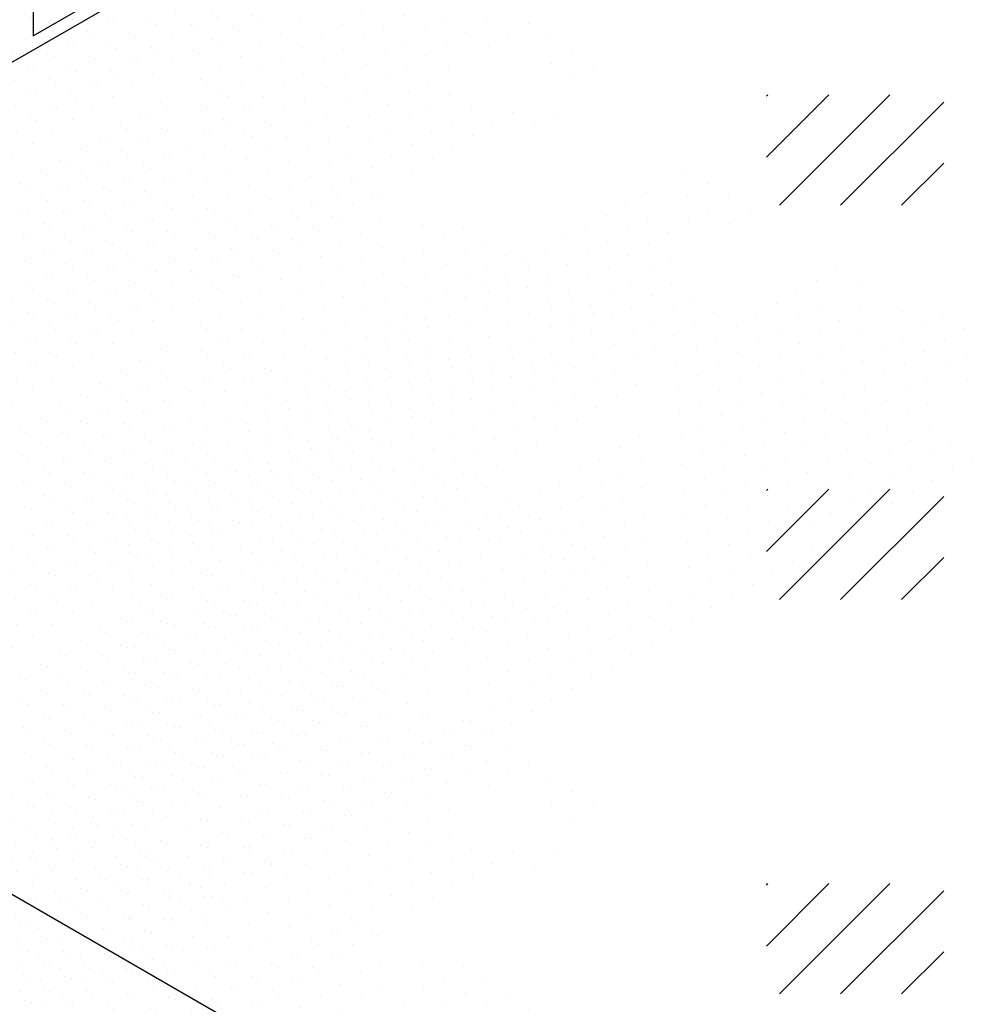
# Model space of a CAD drawing. Extents: x -65 to 70, y -28 to 67.
# Drawn here: x 4 to 6, y 4 to 6 of the extents above; entities that cross this region are included whole.
import ezdxf

# ---------------------------------------------------------------- set-up
doc = ezdxf.new("R2010")
doc.units = 0
doc.layers.get('0').update_dxf_attribs({"linetype": 'CONTINUOUS'})
for name, color, linetype in [('2', 105, 'CONTINUOUS'), ('3', 107, 'CONTINUOUS'), ('A3', 252, 'CONTINUOUS'), ('C2', 251, 'CONTINUOUS')]:
    doc.layers.add(name, color=color, linetype=linetype)

# ---------------------------------------------------------------- blocks, each defined once
blk = doc.blocks.new('*X')
at = {"color": 0}
for p, q in [((-7.883, -6.646), (-6.617, -5.379)), ((-7.883, -5.408), (-7.854, -5.379)), ((-7.618, -7.618), (-5.379, -5.379)), ((-6.381, -7.618), (-4.287, -5.525)), ((-5.144, -7.618), (-4.287, -6.762)), ((-6.28, -52.123), (-6.28, -52.123)), ((-5.58, -52.585), (-5.58, -52.585)), ((-7.579, -52.873), (-7.579, -52.873)), ((-6.23, -52.96), (-6.23, -52.96)), ((-4.88, -53.047), (-4.88, -53.047)), ((-8.228, -53.248), (-8.228, -53.248)), ((-5.53, -53.422), (-5.53, -53.422)), ((-4.181, -53.509), (-4.181, -53.509)), ((-8.878, -53.623), (-8.878, -53.623)), ((-7.529, -53.71), (-7.529, -53.71)), ((-6.179, -53.797), (-6.179, -53.797)), ((-4.83, -53.884), (-4.83, -53.884)), ((-9.527, -53.998), (-9.527, -53.998)), ((-8.178, -54.085), (-8.178, -54.085)), ((-6.829, -54.172), (-6.829, -54.172)), ((-10.177, -54.373), (-10.177, -54.373)), ((-8.828, -54.46), (-8.828, -54.46)), ((-7.478, -54.547), (-7.478, -54.547)), ((-10.826, -54.748), (-10.826, -54.748)), ((-9.477, -54.835), (-9.477, -54.835)), ((-8.128, -54.922), (-8.128, -54.922)), ((-11.476, -55.123), (-11.476, -55.123)), ((-6.779, -55.009), (-6.779, -55.009)), ((-10.127, -55.21), (-10.127, -55.21)), ((-8.777, -55.297), (-8.777, -55.297)), ((-12.125, -55.498), (-12.125, -55.498)), ((-7.428, -55.384), (-7.428, -55.384)), ((-1.381, -55.357), (-1.381, -55.357)), ((-10.776, -55.585), (-10.776, -55.585)), ((-9.427, -55.672), (-9.427, -55.672)), ((-12.775, -55.873), (-12.775, -55.873)), ((-8.078, -55.759), (-8.078, -55.759)), ((-6.728, -55.846), (-6.728, -55.846)), ((-2.031, -55.732), (-2.031, -55.732)), ((-0.682, -55.819), (-0.682, -55.819)), ((-11.426, -55.96), (-11.426, -55.96)), ((-10.076, -56.047), (-10.076, -56.047)), ((-2.681, -56.107), (-2.681, -56.107)), ((-13.425, -56.248), (-13.425, -56.248)), ((-8.727, -56.134), (-8.727, -56.134)), ((-7.378, -56.221), (-7.378, -56.221)), ((-6.029, -56.308), (-6.029, -56.308)), ((-12.075, -56.335), (-12.075, -56.335)), ((-10.726, -56.422), (-10.726, -56.422)), ((-9.377, -56.509), (-9.377, -56.509)), ((-3.33, -56.482), (-3.33, -56.482)), ((-12.725, -56.71), (-12.725, -56.71)), ((-8.027, -56.596), (-8.027, -56.596)), ((-6.678, -56.683), (-6.678, -56.683)), ((-1.981, -56.569), (-1.981, -56.569)), ((-0.631, -56.656), (-0.631, -56.656)), ((-11.375, -56.797), (-11.375, -56.797)), ((-10.026, -56.884), (-10.026, -56.884)), ((-5.329, -56.77), (-5.329, -56.77)), ((-3.98, -56.857), (-3.98, -56.857)), ((0.718, -56.743), (0.718, -56.743)), ((2.067, -56.83), (2.067, -56.83)), ((-14.724, -56.998), (-14.724, -56.998)), ((-13.374, -57.085), (-13.374, -57.085)), ((-8.677, -56.971), (-8.677, -56.971)), ((-7.328, -57.058), (-7.328, -57.058)), ((-2.63, -56.944), (-2.63, -56.944)), ((-1.281, -57.031), (-1.281, -57.031)), ((-12.025, -57.172), (-12.025, -57.172)), ((-10.676, -57.259), (-10.676, -57.259)), ((-5.978, -57.145), (-5.978, -57.145)), ((-4.629, -57.232), (-4.629, -57.232)), ((-3.28, -57.319), (-3.28, -57.319)), ((1.418, -57.205), (1.418, -57.205)), ((2.767, -57.292), (2.767, -57.292)), ((-15.373, -57.373), (-15.373, -57.373)), ((-9.326, -57.346), (-9.326, -57.346)), ((-7.977, -57.433), (-7.977, -57.433)), ((-6.628, -57.52), (-6.628, -57.52)), ((-1.931, -57.406), (-1.931, -57.406)), ((-0.581, -57.493), (-0.581, -57.493)), ((-12.675, -57.547), (-12.675, -57.547)), ((-11.325, -57.634), (-11.325, -57.634)), ((-9.976, -57.721), (-9.976, -57.721)), ((-5.279, -57.607), (-5.279, -57.607)), ((-3.929, -57.694), (-3.929, -57.694)), ((0.768, -57.58), (0.768, -57.58)), ((2.117, -57.667), (2.117, -57.667)), ((-16.023, -57.748), (-16.023, -57.748)), ((-14.673, -57.835), (-14.673, -57.835)), ((-13.324, -57.922), (-13.324, -57.922)), ((-8.627, -57.808), (-8.627, -57.808)), ((-7.277, -57.895), (-7.277, -57.895)), ((-2.58, -57.781), (-2.58, -57.781)), ((-1.231, -57.868), (-1.231, -57.868)), ((3.467, -57.754), (3.467, -57.754)), ((-11.975, -58.009), (-11.975, -58.009)), ((-10.625, -58.096), (-10.625, -58.096)), ((-5.928, -57.982), (-5.928, -57.982)), ((-4.579, -58.069), (-4.579, -58.069)), ((0.119, -57.955), (0.119, -57.955)), ((1.468, -58.042), (1.468, -58.042)), ((-16.672, -58.123), (-16.672, -58.123)), ((-15.323, -58.21), (-15.323, -58.21)), ((-13.974, -58.297), (-13.974, -58.297)), ((-9.276, -58.183), (-9.276, -58.183)), ((-7.927, -58.27), (-7.927, -58.27)), ((-3.23, -58.156), (-3.23, -58.156)), ((-1.88, -58.243), (-1.88, -58.243)), ((2.817, -58.129), (2.817, -58.129)), ((4.166, -58.216), (4.166, -58.216)), ((-17.322, -58.498), (-17.322, -58.498)), ((-12.624, -58.384), (-12.624, -58.384)), ((-11.275, -58.471), (-11.275, -58.471)), ((-6.578, -58.357), (-6.578, -58.357)), ((-5.228, -58.444), (-5.228, -58.444)), ((-0.531, -58.33), (-0.531, -58.33)), ((0.818, -58.417), (0.818, -58.417)), ((2.168, -58.504), (2.168, -58.504)), ((-15.972, -58.585), (-15.972, -58.585)), ((-14.623, -58.672), (-14.623, -58.672)), ((-9.926, -58.558), (-9.926, -58.558)), ((-8.576, -58.645), (-8.576, -58.645)), ((-3.879, -58.531), (-3.879, -58.531)), ((-2.53, -58.618), (-2.53, -58.618)), ((-1.181, -58.705), (-1.181, -58.705)), ((3.517, -58.591), (3.517, -58.591)), ((4.866, -58.678), (4.866, -58.678)), ((-17.971, -58.873), (-17.971, -58.873)), ((-13.274, -58.759), (-13.274, -58.759)), ((-11.925, -58.846), (-11.925, -58.846)), ((-5.878, -58.819), (-5.878, -58.819)), ((-4.529, -58.906), (-4.529, -58.906)), ((0.169, -58.792), (0.169, -58.792)), ((1.518, -58.879), (1.518, -58.879)), ((-16.622, -58.96), (-16.622, -58.96)), ((-15.273, -59.047), (-15.273, -59.047)), ((-10.575, -58.933), (-10.575, -58.933)), ((-9.226, -59.02), (-9.226, -59.02)), ((-7.877, -59.107), (-7.877, -59.107)), ((-3.179, -58.993), (-3.179, -58.993)), ((-1.83, -59.08), (-1.83, -59.08)), ((2.867, -58.966), (2.867, -58.966)), ((-18.621, -59.248), (-18.621, -59.248)), ((-13.923, -59.134), (-13.923, -59.134)), ((-12.574, -59.221), (-12.574, -59.221)), ((-11.225, -59.308), (-11.225, -59.308)), ((-6.527, -59.194), (-6.527, -59.194)), ((-5.178, -59.281), (-5.178, -59.281)), ((-0.481, -59.167), (-0.481, -59.167)), ((0.869, -59.254), (0.869, -59.254)), ((5.566, -59.14), (5.566, -59.14)), ((-17.271, -59.335), (-17.271, -59.335)), ((-15.922, -59.422), (-15.922, -59.422)), ((-14.573, -59.509), (-14.573, -59.509)), ((-9.875, -59.395), (-9.875, -59.395)), ((-8.526, -59.482), (-8.526, -59.482)), ((-3.829, -59.368), (-3.829, -59.368)), ((-2.48, -59.455), (-2.48, -59.455)), ((4.916, -59.515), (4.916, -59.515)), ((-19.27, -59.623), (-19.27, -59.623)), ((-17.921, -59.71), (-17.921, -59.71)), ((-13.224, -59.596), (-13.224, -59.596)), ((-11.874, -59.683), (-11.874, -59.683)), ((-5.828, -59.656), (-5.828, -59.656)), ((-1.13, -59.542), (-1.13, -59.542)), ((0.219, -59.629), (0.219, -59.629)), ((1.568, -59.716), (1.568, -59.716)), ((6.266, -59.602), (6.266, -59.602)), ((-16.572, -59.797), (-16.572, -59.797)), ((-15.222, -59.884), (-15.222, -59.884)), ((-10.525, -59.77), (-10.525, -59.77)), ((-9.176, -59.857), (-9.176, -59.857)), ((-4.478, -59.743), (-4.478, -59.743)), ((-3.129, -59.83), (-3.129, -59.83)), ((-1.78, -59.917), (-1.78, -59.917)), ((-19.92, -59.998), (-19.92, -59.998)), ((-18.57, -60.085), (-18.57, -60.085)), ((-13.873, -59.971), (-13.873, -59.971)), ((-12.524, -60.058), (-12.524, -60.058)), ((-6.477, -60.031), (-6.477, -60.031)), ((-5.128, -60.118), (-5.128, -60.118)), ((-0.431, -60.004), (-0.431, -60.004)), ((0.919, -60.091), (0.919, -60.091)), ((5.616, -59.977), (5.616, -59.977)), ((-17.221, -60.172), (-17.221, -60.172)), ((-15.872, -60.259), (-15.872, -60.259)), ((-11.175, -60.145), (-11.175, -60.145)), ((-9.825, -60.232), (-9.825, -60.232)), ((-3.779, -60.205), (-3.779, -60.205)), ((-2.429, -60.292), (-2.429, -60.292)), ((-20.569, -60.373), (-20.569, -60.373)), ((-19.22, -60.46), (-19.22, -60.46)), ((-14.523, -60.346), (-14.523, -60.346)), ((-13.173, -60.433), (-13.173, -60.433)), ((-5.777, -60.493), (-5.777, -60.493)), ((-1.08, -60.379), (-1.08, -60.379)), ((0.269, -60.466), (0.269, -60.466)), ((-17.871, -60.547), (-17.871, -60.547)), ((-16.521, -60.634), (-16.521, -60.634)), ((-11.824, -60.52), (-11.824, -60.52)), ((-10.475, -60.607), (-10.475, -60.607)), ((-4.428, -60.58), (-4.428, -60.58)), ((-3.079, -60.667), (-3.079, -60.667)), ((1.619, -60.553), (1.619, -60.553)), ((-19.869, -60.835), (-19.869, -60.835)), ((-15.172, -60.721), (-15.172, -60.721)), ((-13.823, -60.808), (-13.823, -60.808)), ((-12.474, -60.895), (-12.474, -60.895)), ((-7.776, -60.781), (-7.776, -60.781)), ((-6.427, -60.868), (-6.427, -60.868)), ((-1.73, -60.754), (-1.73, -60.754)), ((-0.38, -60.841), (-0.38, -60.841)), ((-18.52, -60.922), (-18.52, -60.922)), ((-17.171, -61.009), (-17.171, -61.009)), ((-15.822, -61.096), (-15.822, -61.096)), ((-11.124, -60.982), (-11.124, -60.982)), ((-5.078, -60.955), (-5.078, -60.955)), ((-3.728, -61.042), (-3.728, -61.042)), ((0.969, -60.928), (0.969, -60.928)), ((2.318, -61.015), (2.318, -61.015)), ((3.668, -61.102), (3.668, -61.102)), ((-21.868, -61.123), (-21.868, -61.123)), ((-20.519, -61.21), (-20.519, -61.21)), ((-19.17, -61.297), (-19.17, -61.297)), ((-14.472, -61.183), (-14.472, -61.183)), ((-13.123, -61.27), (-13.123, -61.27)), ((-8.426, -61.156), (-8.426, -61.156)), ((-2.379, -61.129), (-2.379, -61.129)), ((-1.03, -61.216), (-1.03, -61.216)), ((0.319, -61.303), (0.319, -61.303)), ((5.017, -61.189), (5.017, -61.189)), ((-22.518, -61.498), (-22.518, -61.498)), ((-17.82, -61.384), (-17.82, -61.384)), ((-16.471, -61.471), (-16.471, -61.471)), ((-11.774, -61.357), (-11.774, -61.357)), ((-5.727, -61.33), (-5.727, -61.33)), ((-4.378, -61.417), (-4.378, -61.417)), ((-3.029, -61.504), (-3.029, -61.504)), ((1.669, -61.39), (1.669, -61.39)), ((3.018, -61.477), (3.018, -61.477)), ((-19.819, -61.672), (-19.819, -61.672)), ((-15.122, -61.558), (-15.122, -61.558)), ((-13.773, -61.645), (-13.773, -61.645)), ((-9.075, -61.531), (-9.075, -61.531)), ((-7.726, -61.618), (-7.726, -61.618)), ((-6.377, -61.705), (-6.377, -61.705)), ((-1.679, -61.591), (-1.679, -61.591)), ((-0.33, -61.678), (-0.33, -61.678)), ((4.367, -61.564), (4.367, -61.564)), ((-23.167, -61.873), (-23.167, -61.873)), ((-18.47, -61.759), (-18.47, -61.759)), ((-17.121, -61.846), (-17.121, -61.846)), ((-12.423, -61.732), (-12.423, -61.732)), ((-9.725, -61.906), (-9.725, -61.906)), ((-5.027, -61.792), (-5.027, -61.792)), ((-3.678, -61.879), (-3.678, -61.879)), ((1.019, -61.765), (1.019, -61.765)), ((2.369, -61.852), (2.369, -61.852)), ((-21.818, -61.96), (-21.818, -61.96)), ((-20.469, -62.047), (-20.469, -62.047)), ((-15.771, -61.933), (-15.771, -61.933)), ((-14.422, -62.02), (-14.422, -62.02)), ((-13.073, -62.107), (-13.073, -62.107)), ((-8.375, -61.993), (-8.375, -61.993)), ((-2.329, -61.966), (-2.329, -61.966)), ((-0.98, -62.053), (-0.98, -62.053)), ((-23.817, -62.248), (-23.817, -62.248)), ((-19.119, -62.134), (-19.119, -62.134)), ((-17.77, -62.221), (-17.77, -62.221)), ((-16.421, -62.308), (-16.421, -62.308)), ((-10.374, -62.281), (-10.374, -62.281)), ((-5.677, -62.167), (-5.677, -62.167)), ((-4.328, -62.254), (-4.328, -62.254)), ((0.37, -62.14), (0.37, -62.14)), ((1.719, -62.227), (1.719, -62.227)), ((-22.468, -62.335), (-22.468, -62.335)), ((-19.769, -62.509), (-19.769, -62.509)), ((-15.072, -62.395), (-15.072, -62.395)), ((-13.722, -62.482), (-13.722, -62.482)), ((-9.025, -62.368), (-9.025, -62.368)), ((-7.676, -62.455), (-7.676, -62.455)), ((-2.978, -62.341), (-2.978, -62.341)), ((-1.629, -62.428), (-1.629, -62.428)), ((-0.28, -62.515), (-0.28, -62.515)), ((-24.466, -62.623), (-24.466, -62.623)), ((-23.117, -62.71), (-23.117, -62.71)), ((-18.42, -62.596), (-18.42, -62.596)), ((-17.07, -62.683), (-17.07, -62.683)), ((-11.024, -62.656), (-11.024, -62.656)), ((-6.326, -62.542), (-6.326, -62.542)), ((-4.977, -62.629), (-4.977, -62.629)), ((1.069, -62.602), (1.069, -62.602)), ((-21.768, -62.797), (-21.768, -62.797)), ((-20.418, -62.884), (-20.418, -62.884)), ((-15.721, -62.77), (-15.721, -62.77)), ((-14.372, -62.857), (-14.372, -62.857)), ((-9.675, -62.743), (-9.675, -62.743)), ((-8.325, -62.83), (-8.325, -62.83)), ((-3.628, -62.716), (-3.628, -62.716)), ((-2.279, -62.803), (-2.279, -62.803)), ((-0.929, -62.89), (-0.929, -62.89)), ((-23.767, -63.085), (-23.767, -63.085)), ((-19.069, -62.971), (-19.069, -62.971)), ((-17.72, -63.058), (-17.72, -63.058)), ((-11.673, -63.031), (-11.673, -63.031)), ((-5.627, -63.004), (-5.627, -63.004)), ((-4.277, -63.091), (-4.277, -63.091)), ((0.42, -62.977), (0.42, -62.977)), ((-22.417, -63.172), (-22.417, -63.172)), ((-16.371, -63.145), (-16.371, -63.145)), ((-15.021, -63.232), (-15.021, -63.232)), ((-10.324, -63.118), (-10.324, -63.118)), ((-8.975, -63.205), (-8.975, -63.205)), ((-7.625, -63.292), (-7.625, -63.292)), ((-2.928, -63.178), (-2.928, -63.178)), ((-1.579, -63.265), (-1.579, -63.265)), ((-24.416, -63.46), (-24.416, -63.46)), ((-19.719, -63.346), (-19.719, -63.346)), ((-18.369, -63.433), (-18.369, -63.433)), ((-12.323, -63.406), (-12.323, -63.406)), ((-10.974, -63.493), (-10.974, -63.493)), ((-6.276, -63.379), (-6.276, -63.379)), ((-4.927, -63.466), (-4.927, -63.466)), ((-23.067, -63.547), (-23.067, -63.547)), ((-21.718, -63.634), (-21.718, -63.634)), ((-17.02, -63.52), (-17.02, -63.52)), ((-15.671, -63.607), (-15.671, -63.607)), ((-14.322, -63.694), (-14.322, -63.694)), ((-9.624, -63.58), (-9.624, -63.58)), ((-8.275, -63.667), (-8.275, -63.667)), ((-3.578, -63.553), (-3.578, -63.553)), ((-2.228, -63.64), (-2.228, -63.64)), ((-20.368, -63.721), (-20.368, -63.721)), ((-19.019, -63.808), (-19.019, -63.808)), ((-17.67, -63.895), (-17.67, -63.895)), ((-12.972, -63.781), (-12.972, -63.781)), ((-11.623, -63.868), (-11.623, -63.868)), ((-5.576, -63.841), (-5.576, -63.841)), ((-0.879, -63.727), (-0.879, -63.727)), ((-23.716, -63.922), (-23.716, -63.922)), ((-22.367, -64.009), (-22.367, -64.009)), ((-16.32, -63.982), (-16.32, -63.982)), ((-14.971, -64.069), (-14.971, -64.069)), ((-10.274, -63.955), (-10.274, -63.955)), ((-8.925, -64.042), (-8.925, -64.042)), ((-4.227, -63.928), (-4.227, -63.928)), ((-2.878, -64.015), (-2.878, -64.015)), ((-1.529, -64.102), (-1.529, -64.102)), ((-24.366, -64.297), (-24.366, -64.297)), ((-19.668, -64.183), (-19.668, -64.183)), ((-18.319, -64.27), (-18.319, -64.27)), ((-13.622, -64.156), (-13.622, -64.156)), ((-12.273, -64.243), (-12.273, -64.243)), ((-7.575, -64.129), (-7.575, -64.129)), ((-6.226, -64.216), (-6.226, -64.216)), ((-4.877, -64.303), (-4.877, -64.303)), ((-23.017, -64.384), (-23.017, -64.384)), ((-21.667, -64.471), (-21.667, -64.471)), ((-16.97, -64.357), (-16.97, -64.357)), ((-15.621, -64.444), (-15.621, -64.444)), ((-10.923, -64.33), (-10.923, -64.33)), ((-9.574, -64.417), (-9.574, -64.417)), ((-8.225, -64.504), (-8.225, -64.504)), ((-3.527, -64.39), (-3.527, -64.39)), ((-2.178, -64.477), (-2.178, -64.477)), ((-20.318, -64.558), (-20.318, -64.558)), ((-18.969, -64.645), (-18.969, -64.645)), ((-14.271, -64.531), (-14.271, -64.531)), ((-12.922, -64.618), (-12.922, -64.618)), ((-11.573, -64.705), (-11.573, -64.705)), ((-5.526, -64.678), (-5.526, -64.678)), ((-23.666, -64.759), (-23.666, -64.759)), ((-22.317, -64.846), (-22.317, -64.846)), ((-17.619, -64.732), (-17.619, -64.732)), ((-16.27, -64.819), (-16.27, -64.819)), ((-14.921, -64.906), (-14.921, -64.906)), ((-10.224, -64.792), (-10.224, -64.792)), ((-8.874, -64.879), (-8.874, -64.879)), ((-4.177, -64.765), (-4.177, -64.765)), ((-2.828, -64.852), (-2.828, -64.852)), ((-19.618, -65.02), (-19.618, -65.02)), ((-18.269, -65.107), (-18.269, -65.107)), ((-13.572, -64.993), (-13.572, -64.993)), ((-12.222, -65.08), (-12.222, -65.08)), ((-7.525, -64.966), (-7.525, -64.966)), ((-6.176, -65.053), (-6.176, -65.053)), ((-24.316, -65.134), (-24.316, -65.134)), ((-22.966, -65.221), (-22.966, -65.221)), ((-21.617, -65.308), (-21.617, -65.308)), ((-16.92, -65.194), (-16.92, -65.194)), ((-15.57, -65.281), (-15.57, -65.281)), ((-10.873, -65.167), (-10.873, -65.167)), ((-9.524, -65.254), (-9.524, -65.254)), ((-4.826, -65.14), (-4.826, -65.14)), ((-3.477, -65.227), (-3.477, -65.227)), ((-20.268, -65.395), (-20.268, -65.395)), ((-18.918, -65.482), (-18.918, -65.482)), ((-14.221, -65.368), (-14.221, -65.368)), ((-12.872, -65.455), (-12.872, -65.455)), ((-8.175, -65.341), (-8.175, -65.341)), ((-23.616, -65.596), (-23.616, -65.596)), ((-22.267, -65.683), (-22.267, -65.683)), ((-17.569, -65.569), (-17.569, -65.569)), ((-16.22, -65.656), (-16.22, -65.656)), ((-11.523, -65.542), (-11.523, -65.542)), ((-10.173, -65.629), (-10.173, -65.629)), ((-5.476, -65.515), (-5.476, -65.515)), ((-4.127, -65.602), (-4.127, -65.602)), ((-19.568, -65.857), (-19.568, -65.857)), ((-14.871, -65.743), (-14.871, -65.743)), ((-13.521, -65.83), (-13.521, -65.83)), ((-8.824, -65.716), (-8.824, -65.716)), ((-7.475, -65.803), (-7.475, -65.803)), ((-6.125, -65.89), (-6.125, -65.89)), ((-24.265, -65.971), (-24.265, -65.971)), ((-22.916, -66.058), (-22.916, -66.058)), ((-18.219, -65.944), (-18.219, -65.944)), ((-16.869, -66.031), (-16.869, -66.031)), ((-12.172, -65.917), (-12.172, -65.917)), ((-10.823, -66.004), (-10.823, -66.004)), ((-9.474, -66.091), (-9.474, -66.091)), ((-4.776, -65.977), (-4.776, -65.977)), ((-21.567, -66.145), (-21.567, -66.145)), ((-20.218, -66.232), (-20.218, -66.232)), ((-15.52, -66.118), (-15.52, -66.118)), ((-14.171, -66.205), (-14.171, -66.205)), ((-12.822, -66.292), (-12.822, -66.292)), ((-8.124, -66.178), (-8.124, -66.178)), ((-6.775, -66.265), (-6.775, -66.265)), ((-23.566, -66.433), (-23.566, -66.433)), ((-18.868, -66.319), (-18.868, -66.319)), ((-17.519, -66.406), (-17.519, -66.406)), ((-16.17, -66.493), (-16.17, -66.493)), ((-11.472, -66.379), (-11.472, -66.379)), ((-10.123, -66.466), (-10.123, -66.466)), ((-5.426, -66.352), (-5.426, -66.352)), ((-22.216, -66.52), (-22.216, -66.52)), ((-20.867, -66.607), (-20.867, -66.607)), ((-19.518, -66.694), (-19.518, -66.694)), ((-14.82, -66.58), (-14.82, -66.58)), ((-13.471, -66.667), (-13.471, -66.667)), ((-8.774, -66.553), (-8.774, -66.553)), ((-7.425, -66.64), (-7.425, -66.64)), ((-24.215, -66.808), (-24.215, -66.808)), ((-22.866, -66.895), (-22.866, -66.895)), ((-18.168, -66.781), (-18.168, -66.781)), ((-16.819, -66.868), (-16.819, -66.868)), ((-12.122, -66.754), (-12.122, -66.754)), ((-10.773, -66.841), (-10.773, -66.841)), ((-6.075, -66.727), (-6.075, -66.727)), ((-21.517, -66.982), (-21.517, -66.982)), ((-20.167, -67.069), (-20.167, -67.069)), ((-15.47, -66.955), (-15.47, -66.955)), ((-9.423, -66.928), (-9.423, -66.928)), ((-8.074, -67.015), (-8.074, -67.015)), ((-6.725, -67.102), (-6.725, -67.102)), ((-23.515, -67.27), (-23.515, -67.27)), ((-18.818, -67.156), (-18.818, -67.156)), ((-17.469, -67.243), (-17.469, -67.243)), ((-12.771, -67.129), (-12.771, -67.129)), ((-11.422, -67.216), (-11.422, -67.216)), ((-10.073, -67.303), (-10.073, -67.303)), ((-22.166, -67.357), (-22.166, -67.357)), ((-20.817, -67.444), (-20.817, -67.444)), ((-16.119, -67.33), (-16.119, -67.33)), ((-14.77, -67.417), (-14.77, -67.417)), ((-13.421, -67.504), (-13.421, -67.504)), ((-8.724, -67.39), (-8.724, -67.39)), ((-7.374, -67.477), (-7.374, -67.477)), ((-24.165, -67.645), (-24.165, -67.645)), ((-19.468, -67.531), (-19.468, -67.531)), ((-18.118, -67.618), (-18.118, -67.618)), ((-16.769, -67.705), (-16.769, -67.705)), ((-12.072, -67.591), (-12.072, -67.591)), ((-10.722, -67.678), (-10.722, -67.678)), ((-22.816, -67.732), (-22.816, -67.732)), ((-21.466, -67.819), (-21.466, -67.819)), ((-20.117, -67.906), (-20.117, -67.906)), ((-15.42, -67.792), (-15.42, -67.792)), ((-9.373, -67.765), (-9.373, -67.765)), ((-8.024, -67.852), (-8.024, -67.852)), ((-23.465, -68.107), (-23.465, -68.107)), ((-18.768, -67.993), (-18.768, -67.993)), ((-17.418, -68.08), (-17.418, -68.08)), ((-12.721, -67.966), (-12.721, -67.966)), ((-11.372, -68.053), (-11.372, -68.053)), ((-22.116, -68.194), (-22.116, -68.194)), ((-20.767, -68.281), (-20.767, -68.281)), ((-16.069, -68.167), (-16.069, -68.167)), ((-14.72, -68.254), (-14.72, -68.254)), ((-10.023, -68.14), (-10.023, -68.14)), ((-8.673, -68.227), (-8.673, -68.227)), ((-24.115, -68.482), (-24.115, -68.482)), ((-19.417, -68.368), (-19.417, -68.368)), ((-18.068, -68.455), (-18.068, -68.455)), ((-13.371, -68.341), (-13.371, -68.341)), ((-12.021, -68.428), (-12.021, -68.428)), ((-22.765, -68.569), (-22.765, -68.569)), ((-21.416, -68.656), (-21.416, -68.656)), ((-16.719, -68.542), (-16.719, -68.542)), ((-15.369, -68.629), (-15.369, -68.629)), ((-10.672, -68.515), (-10.672, -68.515)), ((-9.323, -68.602), (-9.323, -68.602)), ((-20.067, -68.743), (-20.067, -68.743)), ((-18.718, -68.83), (-18.718, -68.83)), ((-12.671, -68.803), (-12.671, -68.803)), ((-11.322, -68.89), (-11.322, -68.89)), ((-23.415, -68.944), (-23.415, -68.944)), ((-22.066, -69.031), (-22.066, -69.031)), ((-17.368, -68.917), (-17.368, -68.917)), ((-16.019, -69.004), (-16.019, -69.004)), ((-14.67, -69.091), (-14.67, -69.091)), ((-9.972, -68.977), (-9.972, -68.977)), ((-20.716, -69.118), (-20.716, -69.118)), ((-19.367, -69.205), (-19.367, -69.205)), ((-18.018, -69.292), (-18.018, -69.292)), ((-13.32, -69.178), (-13.32, -69.178)), ((-11.971, -69.265), (-11.971, -69.265)), ((-24.064, -69.319), (-24.064, -69.319)), ((-22.715, -69.406), (-22.715, -69.406)), ((-21.366, -69.493), (-21.366, -69.493)), ((-16.668, -69.379), (-16.668, -69.379)), ((-15.319, -69.466), (-15.319, -69.466)), ((-10.622, -69.352), (-10.622, -69.352)), ((-20.017, -69.58), (-20.017, -69.58)), ((-18.667, -69.667), (-18.667, -69.667)), ((-12.621, -69.64), (-12.621, -69.64)), ((-23.365, -69.781), (-23.365, -69.781)), ((-22.015, -69.868), (-22.015, -69.868)), ((-17.318, -69.754), (-17.318, -69.754)), ((-15.969, -69.841), (-15.969, -69.841)), ((-11.271, -69.727), (-11.271, -69.727)), ((-20.666, -69.955), (-20.666, -69.955)), ((-19.317, -70.042), (-19.317, -70.042)), ((-14.619, -69.928), (-14.619, -69.928)), ((-13.27, -70.015), (-13.27, -70.015)), ((-11.921, -70.102), (-11.921, -70.102)), ((-24.014, -70.156), (-24.014, -70.156)), ((-22.665, -70.243), (-22.665, -70.243)), ((-17.968, -70.129), (-17.968, -70.129)), ((-16.618, -70.216), (-16.618, -70.216)), ((-15.269, -70.303), (-15.269, -70.303)), ((-21.316, -70.33), (-21.316, -70.33)), ((-19.966, -70.417), (-19.966, -70.417)), ((-18.617, -70.504), (-18.617, -70.504)), ((-13.92, -70.39), (-13.92, -70.39)), ((-12.57, -70.477), (-12.57, -70.477)), ((-23.314, -70.618), (-23.314, -70.618)), ((-17.268, -70.591), (-17.268, -70.591)), ((-15.918, -70.678), (-15.918, -70.678)), ((-21.965, -70.705), (-21.965, -70.705)), ((-20.616, -70.792), (-20.616, -70.792)), ((-19.267, -70.879), (-19.267, -70.879)), ((-14.569, -70.765), (-14.569, -70.765)), ((-13.22, -70.852), (-13.22, -70.852)), ((-23.964, -70.993), (-23.964, -70.993)), ((-22.615, -71.08), (-22.615, -71.08)), ((-17.917, -70.966), (-17.917, -70.966)), ((-16.568, -71.053), (-16.568, -71.053)), ((-21.265, -71.167), (-21.265, -71.167)), ((-19.916, -71.254), (-19.916, -71.254)), ((-15.219, -71.14), (-15.219, -71.14)), ((-13.869, -71.227), (-13.869, -71.227)), ((-24.613, -71.368), (-24.613, -71.368)), ((-23.264, -71.455), (-23.264, -71.455)), ((-18.567, -71.341), (-18.567, -71.341)), ((-17.218, -71.428), (-17.218, -71.428)), ((-21.915, -71.542), (-21.915, -71.542)), ((-20.566, -71.629), (-20.566, -71.629)), ((-15.868, -71.515), (-15.868, -71.515)), ((-14.519, -71.602), (-14.519, -71.602)), ((-23.914, -71.83), (-23.914, -71.83)), ((-19.216, -71.716), (-19.216, -71.716)), ((-17.867, -71.803), (-17.867, -71.803)), ((-16.518, -71.89), (-16.518, -71.89)), ((-22.564, -71.917), (-22.564, -71.917)), ((-19.866, -72.091), (-19.866, -72.091)), ((-15.168, -71.977), (-15.168, -71.977)), ((-24.563, -72.205), (-24.563, -72.205)), ((-23.214, -72.292), (-23.214, -72.292)), ((-18.517, -72.178), (-18.517, -72.178)), ((-17.167, -72.265), (-17.167, -72.265)), ((-21.865, -72.379), (-21.865, -72.379)), ((-20.515, -72.466), (-20.515, -72.466)), ((-15.818, -72.352), (-15.818, -72.352)), ((-23.863, -72.667), (-23.863, -72.667)), ((-19.166, -72.553), (-19.166, -72.553)), ((-17.817, -72.64), (-17.817, -72.64)), ((-22.514, -72.754), (-22.514, -72.754)), ((-16.468, -72.727), (-16.468, -72.727)), ((-24.513, -73.042), (-24.513, -73.042)), ((-19.816, -72.928), (-19.816, -72.928)), ((-18.466, -73.015), (-18.466, -73.015)), ((-23.164, -73.129), (-23.164, -73.129)), ((-21.814, -73.216), (-21.814, -73.216)), ((-17.117, -73.102), (-17.117, -73.102)), ((-20.465, -73.303), (-20.465, -73.303)), ((-19.116, -73.39), (-19.116, -73.39)), ((-17.767, -73.477), (-17.767, -73.477)), ((-23.813, -73.504), (-23.813, -73.504)), ((-22.464, -73.591), (-22.464, -73.591)), ((-24.463, -73.879), (-24.463, -73.879)), ((-19.765, -73.765), (-19.765, -73.765)), ((-18.416, -73.852), (-18.416, -73.852)), ((-23.113, -73.966), (-23.113, -73.966)), ((-21.764, -74.053), (-21.764, -74.053)), ((-20.415, -74.14), (-20.415, -74.14)), ((-19.066, -74.227), (-19.066, -74.227)), ((-23.763, -74.341), (-23.763, -74.341)), ((-22.414, -74.428), (-22.414, -74.428)), ((-19.715, -74.602), (-19.715, -74.602)), ((-24.412, -74.716), (-24.412, -74.716)), ((-23.063, -74.803), (-23.063, -74.803)), ((-21.714, -74.89), (-21.714, -74.89)), ((-20.365, -74.977), (-20.365, -74.977)), ((-23.713, -75.178), (-23.713, -75.178)), ((-22.363, -75.265), (-22.363, -75.265)), ((-24.362, -75.553), (-24.362, -75.553)), ((-23.013, -75.64), (-23.013, -75.64)), ((-21.664, -75.727), (-21.664, -75.727)), ((-23.662, -76.015), (-23.662, -76.015)), ((-22.313, -76.102), (-22.313, -76.102)), ((-24.312, -76.39), (-24.312, -76.39)), ((-22.963, -76.477), (-22.963, -76.477)), ((-23.612, -76.852), (-23.612, -76.852)), ((-24.262, -77.227), (-24.262, -77.227))]:
    blk.add_line(p, q, dxfattribs=at)
blk = doc.blocks.new('FIG1-11')
at = {"layer": '2', "color": 0}
for p, q in [((0.124, -63.986), (0.124, -71.89)), ((0.124, -71.89), (13.668, -64.071))]:
    blk.add_line(p, q, dxfattribs=at)
at = {"layer": 'C2', "color": 0}
for p, q in [((-24.064, -86.316), (46.9, -45.345)), ((53.662, -131.073), (-24.059, -86.2))]:
    blk.add_line(p, q, dxfattribs=at)
at = {"layer": '3', "color": 0}
for p in [(12.022, -5.27), (12.022, -5.27), (12.022, -13.27), (12.022, -13.27), (12.022, -21.27), (12.022, -21.27), (12.022, -29.27), (12.022, -29.27), (12.022, -37.27), (12.022, -37.27), (12.022, -37.27), (12.022, -37.27), (12.022, -45.27), (12.022, -45.27), (12.022, -45.27), (12.022, -45.27), (12.022, -45.27), (12.022, -45.27)]:
    blk.add_blockref('*X', p, dxfattribs=at)
at = {"layer": 'A3', "color": 0}
for p in [(12.022, -21.27), (12.022, -21.27), (27.572, -24.106), (12.022, -29.27), (12.022, -29.27), (-0.006, -40.405)]:
    blk.add_blockref('*X', p, dxfattribs=at)

msp = doc.modelspace()

# ---------------------------------------------------------------- block references
at = {"color": 0, "xscale": 0.06250000005, "yscale": 0.06250000005, "zscale": 0.06250000005}
msp.add_blockref('FIG1-11', (3.7409, 10.6921), dxfattribs=at)
at = {"layer": '3', "color": 0, "xscale": 0.09999999959749999, "yscale": 0.09999999959749999, "zscale": 0.09999999959749999}
for p in [(6.0238, 6.6171), (6.0238, 6.6171), (6.0238, 5.8171), (6.0238, 5.8171), (6.0238, 5.0171), (6.0238, 5.0171)]:
    msp.add_blockref('*X', p, dxfattribs=at)

doc.saveas('drawing.dxf')
